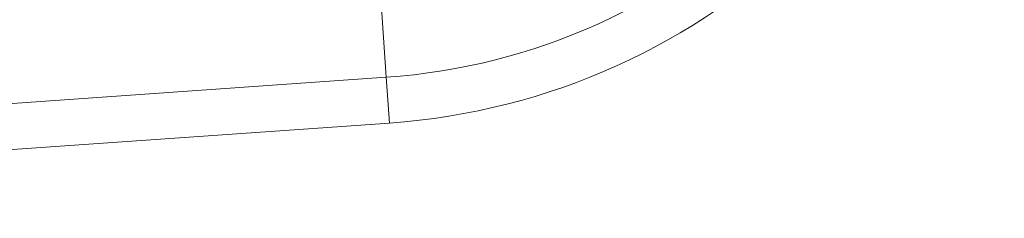
# Model space of a CAD drawing. Extents: x -9 to 599, y 206 to 636.
# Drawn here: x 103 to 123, y 472 to 476 of the extents above; entities that cross this region are included whole.
import ezdxf

# ---------------------------------------------------------------- set-up
doc = ezdxf.new("R2010")
doc.units = 0
doc.header["$MEASUREMENT"] = 0
doc.layers.add('1', color=7, linetype='Continuous', lineweight=0)

msp = doc.modelspace()

# ---------------------------------------------------------------- linework, layer by layer
at = {"layer": '1', "color": 25, "lineweight": 18}
for p, q in [((110.829, 475.118), (110.621, 478.091)), ((110.829, 475.118), (110.621, 478.091)), ((85.725, 473.363), (110.829, 475.118)), ((85.725, 473.363), (110.829, 475.118)), ((110.829, 475.118), (110.894, 474.19)), ((110.829, 475.118), (110.894, 474.19)), ((110.894, 474.19), (83.22, 472.255)), ((110.894, 474.19), (83.22, 472.255))]:
    msp.add_line(p, q, dxfattribs=at)
for points in [[(110.829, 475.118), (116.92, 475.544), (121.826, 480.282), (122.465, 486.355)], [(110.829, 475.118), (116.92, 475.544), (121.826, 480.282), (122.465, 486.355)], [(110.894, 474.19), (117.436, 474.647), (122.705, 479.736), (123.39, 486.257)], [(110.894, 474.19), (117.436, 474.647), (122.705, 479.736), (123.39, 486.257)]]:
    msp.add_open_spline(points, degree=3, dxfattribs=at)

doc.saveas('drawing.dxf')
